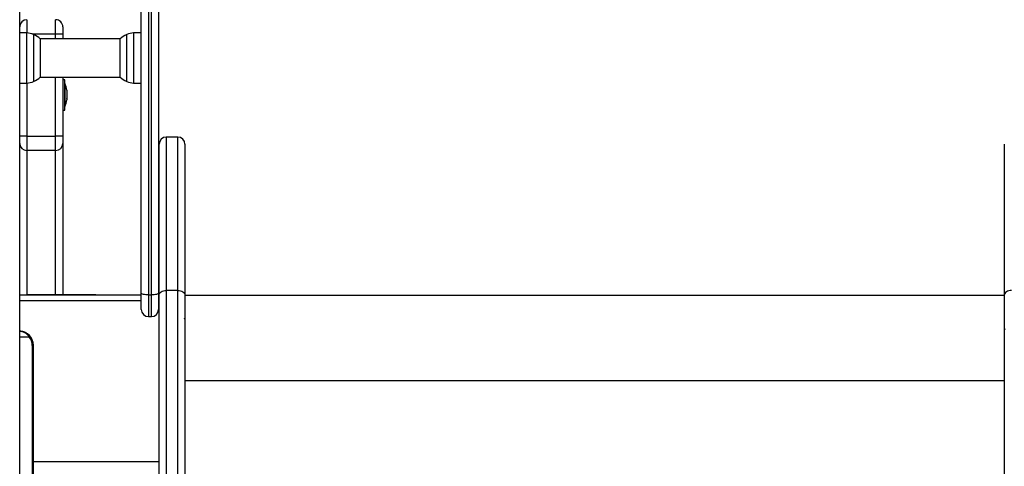
# Model space of a CAD drawing. Units: millimetres. Extents: x 550.1 to 571.7, y 342.3 to 361.4.
# Drawn here: x 569.4 to 570.1, y 355.6 to 355.9 of the extents above; entities that cross this region are included whole.
import ezdxf

# ---------------------------------------------------------------- set-up
doc = ezdxf.new("R2010")
doc.units = ezdxf.units.MM

# ---------------------------------------------------------------- blocks, each defined once
blk = doc.blocks.new('SH004_B')
at = {"color": 7, "linetype": 'Continuous', "lineweight": 25}
for p, q in [((569.38105, 355.15686), (569.38105, 357.23274)), ((569.46565, 355.67823), (569.46565, 356.22141)), ((569.47765, 356.22141), (569.47765, 355.67823)), ((569.47065, 356.2202), (569.47065, 355.67701)), ((569.47265, 355.67701), (569.47265, 356.2202)), ((569.38597, 355.85931), (569.38105, 355.8594)), ((569.38597, 355.82441), (569.38597, 355.85931)), ((569.40605, 355.85853), (569.38956, 355.85853)), ((569.39077, 355.85822), (569.39077, 355.84464)), ((569.40605, 355.85531), (569.40605, 355.85853)), ((569.41105, 355.85853), (569.41105, 355.85531)), ((569.45554, 355.84464), (569.45554, 355.85822)), ((569.46565, 355.85941), (569.46034, 355.85931)), ((569.46034, 355.85931), (569.46034, 355.82441)), ((569.45109, 355.85531), (569.39522, 355.85531)), ((569.39533, 355.85521), (569.39533, 355.84413)), ((569.45098, 355.84413), (569.45098, 355.85521)), ((569.39077, 355.84464), (569.39077, 355.82551)), ((569.39533, 355.84413), (569.39533, 355.82851)), ((569.45098, 355.82851), (569.45098, 355.84413)), ((569.45554, 355.82551), (569.45554, 355.84464)), ((569.38105, 355.82433), (569.38597, 355.82441)), ((569.38605, 355.82441), (569.38605, 355.78736)), ((569.39522, 355.82841), (569.45109, 355.82841)), ((569.40605, 355.78736), (569.40605, 355.82841)), ((569.41105, 355.82841), (569.41105, 355.78736)), ((569.41235, 355.82662), (569.41105, 355.82662)), ((569.41235, 355.80562), (569.41235, 355.82662)), ((569.41236, 355.82412), (569.41235, 355.82412)), ((569.41236, 355.82412), (569.41236, 355.81846)), ((569.46034, 355.82441), (569.46565, 355.82432)), ((569.41236, 355.81846), (569.41236, 355.80812)), ((569.41393, 355.81957), (569.41393, 355.81949)), ((569.41393, 355.81946), (569.41393, 355.81719)), ((569.41393, 355.81706), (569.41393, 355.81382)), ((569.41393, 355.81372), (569.41393, 355.81268)), ((569.41105, 355.80562), (569.41235, 355.80562)), ((569.41235, 355.80812), (569.41236, 355.80812)), ((569.38605, 355.78736), (569.40605, 355.78736)), ((569.41105, 355.78244), (569.41105, 355.67695)), ((569.48305, 355.78686), (569.48305, 355.68017)), ((569.49105, 355.78686), (569.48305, 355.78686)), ((569.49105, 355.68017), (569.49105, 355.78686)), ((569.40605, 355.77752), (569.38605, 355.77752)), ((569.38605, 355.77752), (569.38605, 355.67695)), ((569.40605, 355.67695), (569.40605, 355.77752)), ((569.47805, 355.67677), (569.47805, 355.78186)), ((569.49605, 355.78186), (569.49605, 355.67677)), ((570.06605, 355.78186), (570.06605, 355.67677)), ((569.48305, 355.68017), (569.48305, 355.50814)), ((569.49105, 355.68017), (569.48305, 355.68017)), ((569.49105, 355.50814), (569.49105, 355.68017)), ((569.46565, 355.67686), (569.38105, 355.67686)), ((569.46565, 355.67286), (569.38105, 355.67286)), ((569.38605, 355.67695), (569.38515, 355.67686)), ((569.43405, 355.67695), (569.38605, 355.67695)), ((569.38605, 355.67686), (569.38605, 355.67695)), ((569.43496, 355.67686), (569.43405, 355.67695)), ((569.43405, 355.67686), (569.43405, 355.67695)), ((569.46565, 355.66686), (569.46565, 355.67823)), ((569.47065, 355.67701), (569.47265, 355.67701)), ((569.47065, 355.67701), (569.47065, 355.66186)), ((569.47265, 355.66186), (569.47265, 355.67701)), ((569.47765, 355.67823), (569.47765, 355.66686)), ((569.47805, 355.67686), (569.47765, 355.67686)), ((569.47805, 355.67286), (569.47765, 355.67286)), ((569.47805, 355.50472), (569.47805, 355.67677)), ((569.49605, 355.67686), (570.06605, 355.67686)), ((569.49605, 355.67677), (569.49605, 355.50472)), ((570.06605, 355.67677), (570.06605, 355.50472)), ((569.47065, 355.66186), (569.47265, 355.66186)), ((569.38105, 355.64786), (569.38762, 355.64786)), ((569.38983, 355.64186), (569.38983, 355.52105)), ((569.38983, 355.64186), (569.39055, 355.64186)), ((569.39055, 355.56086), (569.39055, 355.64186)), ((569.49605, 355.61732), (570.06605, 355.61732)), ((569.39055, 355.55857), (569.39055, 355.56086)), ((569.47805, 355.56086), (569.39055, 355.56086)), ((569.39055, 355.52105), (569.39055, 355.55857))]:
    blk.add_line(p, q, dxfattribs=at)
at = {"color": 7, "linetype": 'Continuous', "lineweight": 25, "flags": 128}
for points in [[(569.41105, 355.85853), (569.41096, 355.85853), (569.41067, 355.85853), (569.41021, 355.85853), (569.40959, 355.85853), (569.40883, 355.85853), (569.40797, 355.85853), (569.40703, 355.85853), (569.40605, 355.85853)], [(569.38605, 355.78736), (569.38508, 355.78736), (569.38414, 355.78736), (569.38328, 355.78736), (569.38252, 355.78736), (569.3819, 355.78736), (569.38143, 355.78736), (569.38115, 355.78736), (569.38105, 355.78736)], [(569.41105, 355.78736), (569.41096, 355.78736), (569.41067, 355.78736), (569.41021, 355.78736), (569.40959, 355.78736), (569.40883, 355.78736), (569.40797, 355.78736), (569.40703, 355.78736), (569.40605, 355.78736)], [(569.47805, 355.67677), (569.47815, 355.67743), (569.47843, 355.67807), (569.4789, 355.67866), (569.47952, 355.67917), (569.48028, 355.6796), (569.48114, 355.67991), (569.48208, 355.6801), (569.48305, 355.68017)], [(569.49105, 355.68017), (569.49203, 355.6801), (569.49297, 355.67991), (569.49383, 355.6796), (569.49459, 355.67917), (569.49521, 355.67866), (569.49567, 355.67807), (569.49596, 355.67743), (569.49605, 355.67677)], [(570.07105, 355.68017), (570.07008, 355.6801), (570.06914, 355.67991), (570.06828, 355.6796), (570.06752, 355.67917), (570.0669, 355.67866), (570.06643, 355.67807), (570.06615, 355.67743), (570.06605, 355.67677)], [(569.47065, 355.67701), (569.46968, 355.67704), (569.46874, 355.6771), (569.46788, 355.67722), (569.46712, 355.67737), (569.4665, 355.67755), (569.46603, 355.67776), (569.46575, 355.67799), (569.46565, 355.67823)], [(569.47765, 355.67823), (569.47756, 355.67799), (569.47727, 355.67776), (569.47681, 355.67755), (569.47619, 355.67737), (569.47543, 355.67722), (569.47457, 355.6771), (569.47363, 355.67704), (569.47265, 355.67701)]]:
    blk.add_lwpolyline(points, dxfattribs=at)
at = {"color": 7, "linetype": 'Continuous', "lineweight": 25}
for centre, radius, start, end in [((569.38605, 355.86353), 0.005, 90.25414, 180), ((569.40605, 355.86353), 0.005, 360, 90.25415), ((569.38576, 355.84732), 0.012, 65.32363, 89), ((569.38325, 355.84186), 0.018, 47.87358, 65.32363), ((569.46305, 355.84186), 0.018, 114.67637, 132.12642), ((569.46055, 355.84732), 0.012, 91, 114.67637), ((569.38576, 355.83641), 0.012, 271, 294.67637), ((569.38325, 355.84186), 0.018, 294.67637, 312.12642), ((569.39647, 355.81612), 0.01779, 11.16826, 26.72044), ((569.46305, 355.84186), 0.018, 227.87358, 245.32363), ((569.46055, 355.83641), 0.012, 245.32363, 269), ((569.39647, 355.81612), 0.01779, 333.27956, 348.83174), ((569.38601, 355.78248), 0.00496, 180.47742, 270.46959), ((569.4061, 355.78248), 0.00496, 269.53041, 359.52258), ((569.48305, 355.78186), 0.005, 90, 180), ((569.49105, 355.78186), 0.005, 0, 90), ((569.47065, 355.66686), 0.005, 180, 270), ((569.47265, 355.66686), 0.005, 270, 0), ((569.38055, 355.64186), 0.01, 0, 87.13402), ((569.38257, 355.65407), 0.008, 309.15595, 314.38801), ((569.38058, 355.64186), 0.00925, 0, 40.43979)]:
    blk.add_arc(centre, radius, start, end, dxfattribs=at)
for points, knots in [([(569.38605, 355.86838), (569.38605, 355.86842), (569.38605, 355.86851), (569.38605, 355.86746), (569.38605, 355.86541), (569.38605, 355.86252), (569.38605, 355.86028), (569.38605, 355.85915), (569.38605, 355.85914)], [0, 0, 0, 0, 0.10333, 0.32681, 0.55029, 0.77377, 0.99725, 1, 1, 1, 1]), ([(569.40605, 355.85853), (569.40605, 355.85853), (569.40605, 355.85874), (569.40605, 355.86008), (569.40605, 355.86252), (569.40605, 355.86541), (569.40605, 355.86746), (569.40605, 355.86851), (569.40605, 355.86842), (569.40605, 355.86838)], [0, 0, 0, 0, 0.000004, 0.041749, 0.256489, 0.47123, 0.68597, 0.90071, 1, 1, 1, 1]), ([(569.41105, 355.86346), (569.41105, 355.86347), (569.41105, 355.86352), (569.41105, 355.86299), (569.41105, 355.86197), (569.41105, 355.86052), (569.41105, 355.8593), (569.41105, 355.85863), (569.41105, 355.85853)], [0, 0, 0, 0, 0.099037, 0.313837, 0.528638, 0.743439, 0.958239, 1, 1, 1, 1]), ([(569.41393, 355.81946), (569.41393, 355.81948), (569.41393, 355.81949), (569.41393, 355.81949), (569.41393, 355.81949)], [0, 0, 0, 0, 0.972896, 1, 1, 1, 1]), ([(569.41393, 355.81706), (569.41393, 355.81711), (569.41393, 355.81715), (569.41393, 355.81719), (569.41393, 355.81719)], [0, 0, 0, 0, 0.973119, 1, 1, 1, 1]), ([(569.41393, 355.81372), (569.41393, 355.81375), (569.41393, 355.81378), (569.41393, 355.81382), (569.41393, 355.81382)], [0, 0, 0, 0, 0.971672, 1, 1, 1, 1]), ([(569.38605, 355.78736), (569.38605, 355.78736), (569.38605, 355.78624), (569.38605, 355.78398), (569.38605, 355.78099), (569.38605, 355.77872), (569.38605, 355.77779), (569.38605, 355.77755), (569.38605, 355.77752)], [0, 0, 0, 0, 0.000004, 0.242774, 0.485547, 0.728321, 0.971095, 1, 1, 1, 1]), ([(569.40605, 355.77752), (569.40605, 355.77752), (569.40605, 355.77755), (569.40605, 355.7778), (569.40605, 355.77872), (569.40605, 355.78099), (569.40605, 355.78399), (569.40605, 355.78623), (569.40605, 355.78736)], [0, 0, 0, 0, 0.000004, 0.028905, 0.271679, 0.514453, 0.757226, 1, 1, 1, 1]), ([(569.41105, 355.78736), (569.41105, 355.7868), (569.41105, 355.78567), (569.41105, 355.78418), (569.41105, 355.78304), (569.41105, 355.78257), (569.41105, 355.78245), (569.41105, 355.78244)], [0, 0, 0, 0, 0.242774, 0.485547, 0.728321, 0.971095, 1, 1, 1, 1]), ([(569.49614, 355.65998), (569.49605, 355.66012), (569.49589, 355.66041), (569.49572, 355.6607), (569.49563, 355.66085)], [0, 0, 0, 0, 0.498056, 1, 1, 1, 1]), ([(570.06597, 355.65375), (570.06605, 355.6536), (570.06622, 355.65331), (570.06639, 355.65302), (570.06648, 355.65288)], [0, 0, 0, 0, 0.498056, 1, 1, 1, 1]), ([(569.38817, 355.64835), (569.38762, 355.64891), (569.38681, 355.64974), (569.38557, 355.65054), (569.38451, 355.65107), (569.38331, 355.6515), (569.38212, 355.65178), (569.38135, 355.65181), (569.38105, 355.65183)], [0, 0, 0, 0, 0.26656, 0.3995, 0.532888, 0.702022, 0.883431, 1, 1, 1, 1]), ([(569.38105, 355.6518), (569.38153, 355.65176), (569.38265, 355.65167), (569.38436, 355.65094), (569.38615, 355.64972), (569.38713, 355.64848), (569.38762, 355.64786)], [0, 0, 0, 0, 0.198375, 0.464759, 0.731826, 1, 1, 1, 1])]:
    blk.add_open_spline(points, degree=3, knots=knots, dxfattribs=at)

msp = doc.modelspace()

# ---------------------------------------------------------------- block references
msp.add_blockref('SH004_B', (0, 0))

doc.saveas('drawing.dxf')
